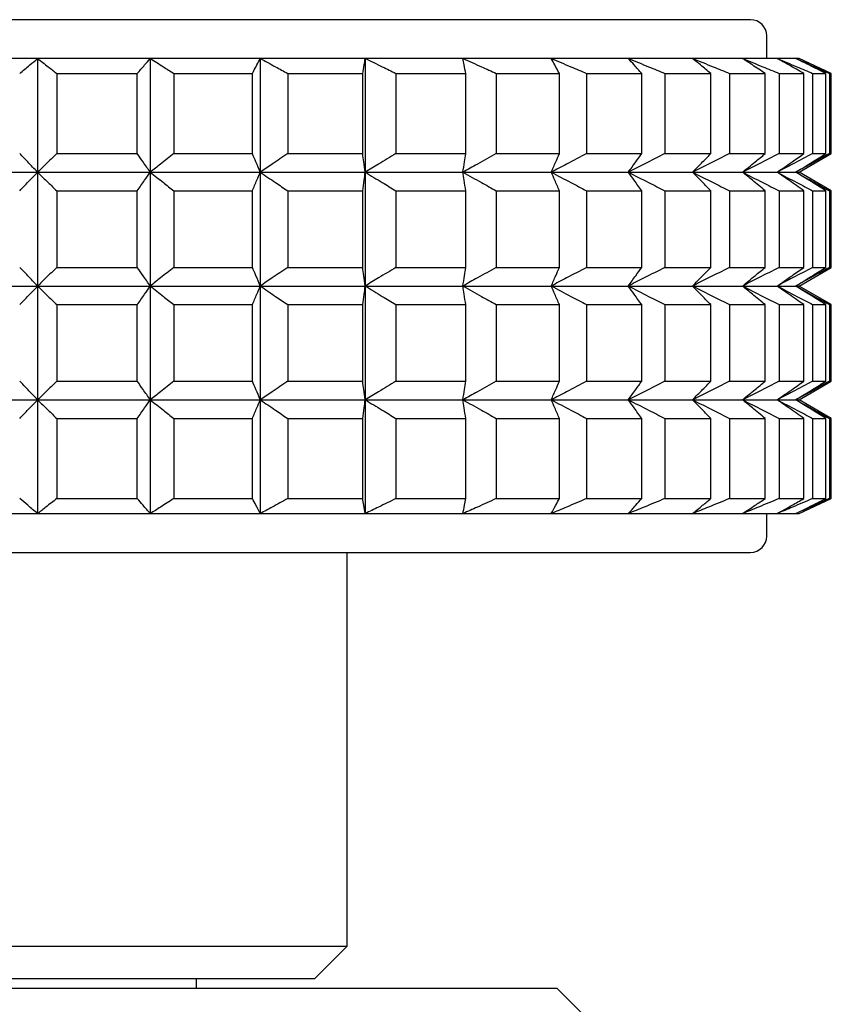
# Model space of a CAD drawing. Units: millimetres. Extents: x 11 to 419, y 1 to 296.
# Drawn here: x 170 to 171, y 267 to 268 of the extents above; entities that cross this region are included whole.
import ezdxf

# ---------------------------------------------------------------- set-up
doc = ezdxf.new("R2010")
doc.units = ezdxf.units.MM

msp = doc.modelspace()

# ---------------------------------------------------------------- linework, layer by layer
at = {"color": 7, "linetype": 'Continuous', "lineweight": 25}
for p, q in [((171.169047, 267.517975), (169.816776, 267.517975)), ((171.185714, 267.477975), (171.185714, 267.501308)), ((170.432985, 267.477975), (170.316373, 267.477975)), ((170.5493, 267.477975), (170.432985, 267.477975)), ((170.432985, 267.477975), (170.432985, 267.360475)), ((170.662839, 267.477975), (170.5493, 267.477975)), ((170.5493, 267.477975), (170.5493, 267.360475)), ((170.771181, 267.477975), (170.662839, 267.477975)), ((170.662839, 267.477975), (170.662839, 267.360475)), ((170.771181, 267.477975), (170.771181, 267.360475)), ((170.872019, 267.477975), (170.771181, 267.477975)), ((170.963202, 267.477975), (170.872019, 267.477975)), ((171.042787, 267.477975), (170.963202, 267.477975)), ((171.109079, 267.477975), (171.042787, 267.477975)), ((171.160664, 267.477975), (171.109079, 267.477975)), ((171.196442, 267.477975), (171.160664, 267.477975)), ((171.215652, 267.477975), (171.196442, 267.477975)), ((171.219047, 267.477975), (171.215652, 267.477975)), ((171.252381, 267.462431), (171.219047, 267.477975)), ((170.452678, 267.462431), (170.535828, 267.462431)), ((170.452678, 267.462431), (170.452678, 267.37972)), ((170.535828, 267.37972), (170.535828, 267.462431)), ((170.573555, 267.462431), (170.654721, 267.462431)), ((170.573555, 267.462431), (170.573555, 267.37972)), ((170.654721, 267.37972), (170.654721, 267.462431)), ((170.691139, 267.462431), (170.76859, 267.462431)), ((170.691139, 267.462431), (170.691139, 267.37972)), ((170.76859, 267.37972), (170.76859, 267.462431)), ((170.802924, 267.462431), (170.87501, 267.462431)), ((170.802924, 267.462431), (170.802924, 267.37972)), ((170.87501, 267.37972), (170.87501, 267.462431)), ((170.906527, 267.462431), (170.971711, 267.462431)), ((170.906527, 267.462431), (170.906527, 267.37972)), ((170.971711, 267.37972), (170.971711, 267.462431)), ((170.99974, 267.462431), (170.99974, 267.37972)), ((170.99974, 267.462431), (171.056634, 267.462431)), ((171.056634, 267.37972), (171.056634, 267.462431)), ((171.080577, 267.462431), (171.080577, 267.37972)), ((171.080577, 267.462431), (171.127967, 267.462431)), ((171.127967, 267.37972), (171.127967, 267.462431)), ((171.147315, 267.462431), (171.147315, 267.37972)), ((171.147315, 267.462431), (171.184191, 267.462431)), ((171.184191, 267.37972), (171.184191, 267.462431)), ((171.198531, 267.462431), (171.198531, 267.37972)), ((171.198531, 267.462431), (171.224108, 267.462431)), ((171.224108, 267.37972), (171.224108, 267.462431)), ((171.233133, 267.462431), (171.233133, 267.37972)), ((171.233133, 267.462431), (171.246866, 267.462431)), ((171.246866, 267.37972), (171.246866, 267.462431)), ((171.250385, 267.462431), (171.250385, 267.37972)), ((171.250385, 267.462431), (171.252381, 267.462431)), ((171.252381, 267.37972), (171.252381, 267.462431)), ((170.452678, 267.37972), (170.535828, 267.37972)), ((170.573555, 267.37972), (170.654721, 267.37972)), ((170.691139, 267.37972), (170.76859, 267.37972)), ((170.802924, 267.37972), (170.87501, 267.37972)), ((170.906527, 267.37972), (170.971711, 267.37972)), ((170.99974, 267.37972), (171.056634, 267.37972)), ((171.080577, 267.37972), (171.127967, 267.37972)), ((171.147315, 267.37972), (171.184191, 267.37972)), ((171.198531, 267.37972), (171.224108, 267.37972)), ((171.219047, 267.360475), (171.252381, 267.37972)), ((171.233133, 267.37972), (171.246866, 267.37972)), ((171.250385, 267.37972), (171.252381, 267.37972)), ((170.316373, 267.360475), (170.432985, 267.360475)), ((170.432985, 267.360475), (170.5493, 267.360475)), ((170.432985, 267.360475), (170.432985, 267.242975)), ((170.5493, 267.360475), (170.662839, 267.360475)), ((170.5493, 267.360475), (170.5493, 267.242975)), ((170.662839, 267.360475), (170.771181, 267.360475)), ((170.662839, 267.360475), (170.662839, 267.242975)), ((170.771181, 267.360475), (170.771181, 267.242975)), ((170.771181, 267.360475), (170.872019, 267.360475)), ((170.872019, 267.360475), (170.963202, 267.360475)), ((170.963202, 267.360475), (171.042787, 267.360475)), ((171.042787, 267.360475), (171.109079, 267.360475)), ((171.109079, 267.360475), (171.160664, 267.360475)), ((171.160664, 267.360475), (171.196442, 267.360475)), ((171.196442, 267.360475), (171.215652, 267.360475)), ((171.215652, 267.360475), (171.219047, 267.360475)), ((171.252381, 267.34123), (171.219047, 267.360475)), ((170.452678, 267.34123), (170.535828, 267.34123)), ((170.452678, 267.34123), (170.452678, 267.26222)), ((170.535828, 267.26222), (170.535828, 267.34123)), ((170.573555, 267.34123), (170.654721, 267.34123)), ((170.573555, 267.34123), (170.573555, 267.26222)), ((170.654721, 267.26222), (170.654721, 267.34123)), ((170.691139, 267.34123), (170.76859, 267.34123)), ((170.691139, 267.34123), (170.691139, 267.26222)), ((170.76859, 267.26222), (170.76859, 267.34123)), ((170.802924, 267.34123), (170.87501, 267.34123)), ((170.802924, 267.34123), (170.802924, 267.26222)), ((170.87501, 267.26222), (170.87501, 267.34123)), ((170.906527, 267.34123), (170.971711, 267.34123)), ((170.906527, 267.34123), (170.906527, 267.26222)), ((170.971711, 267.26222), (170.971711, 267.34123)), ((170.99974, 267.34123), (171.056634, 267.34123)), ((170.99974, 267.34123), (170.99974, 267.26222)), ((171.056634, 267.26222), (171.056634, 267.34123)), ((171.080577, 267.34123), (171.080577, 267.26222)), ((171.080577, 267.34123), (171.127967, 267.34123)), ((171.127967, 267.26222), (171.127967, 267.34123)), ((171.147315, 267.34123), (171.147315, 267.26222)), ((171.147315, 267.34123), (171.184191, 267.34123)), ((171.184191, 267.26222), (171.184191, 267.34123)), ((171.198531, 267.34123), (171.198531, 267.26222)), ((171.198531, 267.34123), (171.224108, 267.34123)), ((171.224108, 267.26222), (171.224108, 267.34123)), ((171.233133, 267.34123), (171.246866, 267.34123)), ((171.233133, 267.34123), (171.233133, 267.26222)), ((171.246866, 267.26222), (171.246866, 267.34123)), ((171.250385, 267.34123), (171.252381, 267.34123)), ((171.250385, 267.34123), (171.250385, 267.26222)), ((171.252381, 267.26222), (171.252381, 267.34123)), ((170.452678, 267.26222), (170.535828, 267.26222)), ((170.573555, 267.26222), (170.654721, 267.26222)), ((170.691139, 267.26222), (170.76859, 267.26222)), ((170.802924, 267.26222), (170.87501, 267.26222)), ((170.906527, 267.26222), (170.971711, 267.26222)), ((170.99974, 267.26222), (171.056634, 267.26222)), ((171.080577, 267.26222), (171.127967, 267.26222)), ((171.147315, 267.26222), (171.184191, 267.26222)), ((171.198531, 267.26222), (171.224108, 267.26222)), ((171.219047, 267.242975), (171.252381, 267.26222)), ((171.233133, 267.26222), (171.246866, 267.26222)), ((171.250385, 267.26222), (171.252381, 267.26222)), ((170.316373, 267.242975), (170.432985, 267.242975)), ((170.432985, 267.242975), (170.5493, 267.242975)), ((170.432985, 267.242975), (170.432985, 267.125475)), ((170.5493, 267.242975), (170.662839, 267.242975)), ((170.5493, 267.242975), (170.5493, 267.125475)), ((170.662839, 267.242975), (170.771181, 267.242975)), ((170.662839, 267.242975), (170.662839, 267.125475)), ((170.771181, 267.242975), (170.771181, 267.125475)), ((170.771181, 267.242975), (170.872019, 267.242975)), ((170.872019, 267.242975), (170.963202, 267.242975)), ((170.963202, 267.242975), (171.042787, 267.242975)), ((171.042787, 267.242975), (171.109079, 267.242975)), ((171.109079, 267.242975), (171.160664, 267.242975)), ((171.160664, 267.242975), (171.196442, 267.242975)), ((171.196442, 267.242975), (171.215652, 267.242975)), ((171.215652, 267.242975), (171.219047, 267.242975)), ((171.252381, 267.22373), (171.219047, 267.242975)), ((170.452678, 267.22373), (170.535828, 267.22373)), ((170.452678, 267.22373), (170.452678, 267.14472)), ((170.535828, 267.14472), (170.535828, 267.22373)), ((170.573555, 267.22373), (170.654721, 267.22373)), ((170.573555, 267.22373), (170.573555, 267.14472)), ((170.654721, 267.14472), (170.654721, 267.22373)), ((170.691139, 267.22373), (170.76859, 267.22373)), ((170.691139, 267.22373), (170.691139, 267.14472)), ((170.76859, 267.14472), (170.76859, 267.22373)), ((170.802924, 267.22373), (170.87501, 267.22373)), ((170.802924, 267.22373), (170.802924, 267.14472)), ((170.87501, 267.14472), (170.87501, 267.22373)), ((170.906527, 267.22373), (170.971711, 267.22373)), ((170.906527, 267.22373), (170.906527, 267.14472)), ((170.971711, 267.14472), (170.971711, 267.22373)), ((170.99974, 267.22373), (170.99974, 267.14472)), ((170.99974, 267.22373), (171.056634, 267.22373)), ((171.056634, 267.14472), (171.056634, 267.22373)), ((171.080577, 267.22373), (171.127967, 267.22373)), ((171.080577, 267.22373), (171.080577, 267.14472)), ((171.127967, 267.14472), (171.127967, 267.22373)), ((171.147315, 267.22373), (171.147315, 267.14472)), ((171.147315, 267.22373), (171.184191, 267.22373)), ((171.184191, 267.14472), (171.184191, 267.22373)), ((171.198531, 267.22373), (171.198531, 267.14472)), ((171.198531, 267.22373), (171.224108, 267.22373)), ((171.224108, 267.14472), (171.224108, 267.22373)), ((171.233133, 267.22373), (171.246866, 267.22373)), ((171.233133, 267.22373), (171.233133, 267.14472)), ((171.246866, 267.14472), (171.246866, 267.22373)), ((171.250385, 267.22373), (171.252381, 267.22373)), ((171.250385, 267.22373), (171.250385, 267.14472)), ((171.252381, 267.14472), (171.252381, 267.22373)), ((170.452678, 267.14472), (170.535828, 267.14472)), ((170.573555, 267.14472), (170.654721, 267.14472)), ((170.691139, 267.14472), (170.76859, 267.14472)), ((170.802924, 267.14472), (170.87501, 267.14472)), ((170.906527, 267.14472), (170.971711, 267.14472)), ((170.99974, 267.14472), (171.056634, 267.14472)), ((171.080577, 267.14472), (171.127967, 267.14472)), ((171.147315, 267.14472), (171.184191, 267.14472)), ((171.198531, 267.14472), (171.224108, 267.14472)), ((171.219047, 267.125475), (171.252381, 267.14472)), ((171.233133, 267.14472), (171.246866, 267.14472)), ((171.250385, 267.14472), (171.252381, 267.14472)), ((170.316373, 267.125475), (170.432985, 267.125475)), ((170.432985, 267.125475), (170.5493, 267.125475)), ((170.432985, 267.125475), (170.432985, 267.007975)), ((170.5493, 267.125475), (170.662839, 267.125475)), ((170.5493, 267.125475), (170.5493, 267.007975)), ((170.662839, 267.125475), (170.771181, 267.125475)), ((170.662839, 267.125475), (170.662839, 267.007975)), ((170.771181, 267.125475), (170.771181, 267.007975)), ((170.771181, 267.125475), (170.872019, 267.125475)), ((170.872019, 267.125475), (170.963202, 267.125475)), ((170.963202, 267.125475), (171.042787, 267.125475)), ((171.042787, 267.125475), (171.109079, 267.125475)), ((171.109079, 267.125475), (171.160664, 267.125475)), ((171.160664, 267.125475), (171.196442, 267.125475)), ((171.196442, 267.125475), (171.215652, 267.125475)), ((171.215652, 267.125475), (171.219047, 267.125475)), ((171.252381, 267.10623), (171.219047, 267.125475)), ((170.452678, 267.10623), (170.535828, 267.10623)), ((170.452678, 267.10623), (170.452678, 267.023519)), ((170.535828, 267.023519), (170.535828, 267.10623)), ((170.573555, 267.10623), (170.654721, 267.10623)), ((170.573555, 267.10623), (170.573555, 267.023519)), ((170.654721, 267.023519), (170.654721, 267.10623)), ((170.691139, 267.10623), (170.76859, 267.10623)), ((170.691139, 267.10623), (170.691139, 267.023519)), ((170.76859, 267.023519), (170.76859, 267.10623)), ((170.802924, 267.10623), (170.87501, 267.10623)), ((170.802924, 267.10623), (170.802924, 267.023519)), ((170.87501, 267.023519), (170.87501, 267.10623)), ((170.906527, 267.10623), (170.971711, 267.10623)), ((170.906527, 267.10623), (170.906527, 267.023519)), ((170.971711, 267.023519), (170.971711, 267.10623)), ((170.99974, 267.10623), (170.99974, 267.023519)), ((170.99974, 267.10623), (171.056634, 267.10623)), ((171.056634, 267.023519), (171.056634, 267.10623)), ((171.080577, 267.10623), (171.080577, 267.023519)), ((171.080577, 267.10623), (171.127967, 267.10623)), ((171.127967, 267.023519), (171.127967, 267.10623)), ((171.147315, 267.10623), (171.147315, 267.023519)), ((171.147315, 267.10623), (171.184191, 267.10623)), ((171.184191, 267.023519), (171.184191, 267.10623)), ((171.198531, 267.10623), (171.198531, 267.023519)), ((171.198531, 267.10623), (171.224108, 267.10623)), ((171.224108, 267.023519), (171.224108, 267.10623)), ((171.233133, 267.10623), (171.233133, 267.023519)), ((171.233133, 267.10623), (171.246866, 267.10623)), ((171.246866, 267.023519), (171.246866, 267.10623)), ((171.250385, 267.10623), (171.250385, 267.023519)), ((171.250385, 267.10623), (171.252381, 267.10623)), ((171.252381, 267.023519), (171.252381, 267.10623)), ((170.452678, 267.023519), (170.535828, 267.023519)), ((170.573555, 267.023519), (170.654721, 267.023519)), ((170.691139, 267.023519), (170.76859, 267.023519)), ((170.802924, 267.023519), (170.87501, 267.023519)), ((170.906527, 267.023519), (170.971711, 267.023519)), ((170.99974, 267.023519), (171.056634, 267.023519)), ((171.080577, 267.023519), (171.127967, 267.023519)), ((171.147315, 267.023519), (171.184191, 267.023519)), ((171.198531, 267.023519), (171.224108, 267.023519)), ((171.219047, 267.007975), (171.252381, 267.023519)), ((171.233133, 267.023519), (171.246866, 267.023519)), ((171.250385, 267.023519), (171.252381, 267.023519)), ((170.316373, 267.007975), (170.432985, 267.007975)), ((170.432985, 267.007975), (170.5493, 267.007975)), ((170.5493, 267.007975), (170.662839, 267.007975)), ((170.662839, 267.007975), (170.771181, 267.007975)), ((170.771181, 267.007975), (170.872019, 267.007975)), ((170.872019, 267.007975), (170.963202, 267.007975)), ((170.963202, 267.007975), (171.042787, 267.007975)), ((171.042787, 267.007975), (171.109079, 267.007975)), ((171.109079, 267.007975), (171.160664, 267.007975)), ((171.160664, 267.007975), (171.196442, 267.007975)), ((171.185714, 266.984642), (171.185714, 267.007975)), ((171.196442, 267.007975), (171.215652, 267.007975)), ((171.215652, 267.007975), (171.219047, 267.007975)), ((169.669047, 266.967975), (171.169047, 266.967975)), ((170.752381, 266.561308), (170.752381, 266.967975)), ((170.085714, 266.561308), (170.617694, 266.561308)), ((170.617694, 266.561308), (170.752381, 266.561308)), ((170.719047, 266.527975), (170.752381, 266.561308)), ((170.119047, 266.527975), (170.719047, 266.527975)), ((170.596825, 266.517975), (170.596825, 266.527975)), ((168.926782, 266.517975), (170.419047, 266.517975)), ((170.419047, 266.517975), (170.969047, 266.517975)), ((171.002381, 266.484642), (170.969047, 266.517975))]:
    msp.add_line(p, q, dxfattribs=at)
for centre, start, end in [((171.169047, 267.501308), 0, 90), ((171.169047, 266.984642), 270, 0)]:
    msp.add_arc(centre, 0.016667, start, end, dxfattribs=at)
for points, knots in [([(170.414447, 267.462431), (170.417935, 267.46537), (170.424111, 267.470572), (170.430295, 267.475731), (170.432985, 267.477975)], [0, 0, 0, 0, 0.5649319, 1, 1, 1, 1]), ([(170.432985, 267.477975), (170.436631, 267.475111), (170.4432, 267.46995), (170.449759, 267.464747), (170.452678, 267.462431)], [0, 0, 0, 0, 0.5550533, 1, 1, 1, 1]), ([(170.535828, 267.462431), (170.538363, 267.46537), (170.542851, 267.470572), (170.547345, 267.475731), (170.5493, 267.477975)], [0, 0, 0, 0, 0.5649319, 1, 1, 1, 1]), ([(170.5493, 267.477975), (170.553791, 267.475111), (170.561881, 267.46995), (170.56996, 267.464747), (170.573555, 267.462431)], [0, 0, 0, 0, 0.5550533, 1, 1, 1, 1]), ([(170.654721, 267.462431), (170.656248, 267.46537), (170.658953, 267.470572), (170.66166, 267.475731), (170.662839, 267.477975)], [0, 0, 0, 0, 0.5649319, 1, 1, 1, 1]), ([(170.662839, 267.477975), (170.668078, 267.475111), (170.677518, 267.46995), (170.686944, 267.464747), (170.691139, 267.462431)], [0, 0, 0, 0, 0.5550533, 1, 1, 1, 1]), ([(170.76859, 267.462431), (170.769078, 267.46537), (170.769941, 267.470572), (170.770805, 267.475731), (170.771181, 267.477975)], [0, 0, 0, 0, 0.5649319, 1, 1, 1, 1]), ([(170.771181, 267.477975), (170.777058, 267.475111), (170.787646, 267.46995), (170.798219, 267.464747), (170.802924, 267.462431)], [0, 0, 0, 0, 0.5550533, 1, 1, 1, 1]), ([(170.87501, 267.462431), (170.874447, 267.46537), (170.873451, 267.470572), (170.872453, 267.475731), (170.872019, 267.477975)], [0, 0, 0, 0, 0.5649319, 1, 1, 1, 1]), ([(170.872019, 267.477975), (170.878408, 267.475111), (170.889918, 267.46995), (170.901412, 267.464747), (170.906527, 267.462431)], [0, 0, 0, 0, 0.5550533, 1, 1, 1, 1]), ([(170.971711, 267.462431), (170.97011, 267.46537), (170.967275, 267.470572), (170.964437, 267.475731), (170.963202, 267.477975)], [0, 0, 0, 0, 0.5649319, 1, 1, 1, 1]), ([(170.963202, 267.477975), (170.969967, 267.475111), (170.982154, 267.46995), (170.994325, 267.464747), (170.99974, 267.462431)], [0, 0, 0, 0, 0.5550533, 1, 1, 1, 1]), ([(171.056634, 267.462431), (171.054028, 267.46537), (171.049416, 267.470572), (171.044797, 267.475731), (171.042787, 267.477975)], [0, 0, 0, 0, 0.5649319, 1, 1, 1, 1]), ([(171.042787, 267.477975), (171.049784, 267.475111), (171.062389, 267.46995), (171.074976, 267.464747), (171.080577, 267.462431)], [0, 0, 0, 0, 0.5550533, 1, 1, 1, 1]), ([(171.127967, 267.462431), (171.124413, 267.46537), (171.118121, 267.470572), (171.11182, 267.475731), (171.109079, 267.477975)], [0, 0, 0, 0, 0.5649319, 1, 1, 1, 1]), ([(171.109079, 267.477975), (171.116158, 267.475111), (171.128912, 267.46995), (171.141648, 267.464747), (171.147315, 267.462431)], [0, 0, 0, 0, 0.5550533, 1, 1, 1, 1]), ([(171.184191, 267.462431), (171.179764, 267.46537), (171.171926, 267.470572), (171.164078, 267.475731), (171.160664, 267.477975)], [0, 0, 0, 0, 0.5649319, 1, 1, 1, 1]), ([(171.160664, 267.477975), (171.167674, 267.475111), (171.180305, 267.46995), (171.192918, 267.464747), (171.198531, 267.462431)], [0, 0, 0, 0, 0.555053303, 1, 1, 1, 1]), ([(171.224108, 267.462431), (171.218901, 267.46537), (171.209686, 267.470572), (171.200457, 267.475731), (171.196442, 267.477975)], [0, 0, 0, 0, 0.5649319, 1, 1, 1, 1]), ([(171.196442, 267.477975), (171.203235, 267.475111), (171.215473, 267.46995), (171.227695, 267.464747), (171.233133, 267.462431)], [0, 0, 0, 0, 0.5550533, 1, 1, 1, 1]), ([(171.246866, 267.462431), (171.240992, 267.46537), (171.230594, 267.470572), (171.220182, 267.475731), (171.215652, 267.477975)], [0, 0, 0, 0, 0.5649319, 1, 1, 1, 1]), ([(171.215652, 267.477975), (171.222082, 267.475111), (171.233667, 267.46995), (171.245237, 267.464747), (171.250385, 267.462431)], [0, 0, 0, 0, 0.5550533, 1, 1, 1, 1]), ([(170.432985, 267.360475), (170.429553, 267.364021), (170.423368, 267.370413), (170.417194, 267.376853), (170.414447, 267.37972)], [0, 0, 0, 0, 0.55490134, 1, 1, 1, 1]), ([(170.452678, 267.37972), (170.448972, 267.376082), (170.442414, 267.369643), (170.435843, 267.363254), (170.432985, 267.360475)], [0, 0, 0, 0, 0.56508357, 1, 1, 1, 1]), ([(170.5493, 267.360475), (170.546806, 267.364021), (170.542311, 267.370413), (170.537825, 267.376853), (170.535828, 267.37972)], [0, 0, 0, 0, 0.55490134, 1, 1, 1, 1]), ([(170.573555, 267.37972), (170.56899, 267.376082), (170.560913, 267.369643), (170.55282, 267.363254), (170.5493, 267.360475)], [0, 0, 0, 0, 0.56508357, 1, 1, 1, 1]), ([(170.662839, 267.360475), (170.661336, 267.364021), (170.658627, 267.370413), (170.655924, 267.376853), (170.654721, 267.37972)], [0, 0, 0, 0, 0.55490134, 1, 1, 1, 1]), ([(170.691139, 267.37972), (170.685813, 267.376082), (170.676389, 267.369643), (170.666946, 267.363254), (170.662839, 267.360475)], [0, 0, 0, 0, 0.56508357, 1, 1, 1, 1]), ([(170.771181, 267.360475), (170.770702, 267.364021), (170.769837, 267.370413), (170.768974, 267.376853), (170.76859, 267.37972)], [0, 0, 0, 0, 0.55490134, 1, 1, 1, 1]), ([(170.802924, 267.37972), (170.79695, 267.376082), (170.786379, 267.369643), (170.775788, 267.363254), (170.771181, 267.360475)], [0, 0, 0, 0, 0.56508357, 1, 1, 1, 1]), ([(170.872019, 267.360475), (170.872573, 267.364021), (170.87357, 267.370413), (170.874567, 267.376853), (170.87501, 267.37972)], [0, 0, 0, 0, 0.55490134, 1, 1, 1, 1]), ([(170.906527, 267.37972), (170.900033, 267.376082), (170.888541, 267.369643), (170.877027, 267.363254), (170.872019, 267.360475)], [0, 0, 0, 0, 0.56508357, 1, 1, 1, 1]), ([(170.963202, 267.360475), (170.964777, 267.364021), (170.967617, 267.370413), (170.97045, 267.376853), (170.971711, 267.37972)], [0, 0, 0, 0, 0.55490134, 1, 1, 1, 1]), ([(170.99974, 267.37972), (170.992864, 267.376082), (170.980696, 267.369643), (170.968504, 267.363254), (170.963202, 267.360475)], [0, 0, 0, 0, 0.56508357, 1, 1, 1, 1]), ([(171.042787, 267.360475), (171.045351, 267.364021), (171.049971, 267.370413), (171.054582, 267.376853), (171.056634, 267.37972)], [0, 0, 0, 0, 0.55490134, 1, 1, 1, 1]), ([(171.080577, 267.37972), (171.073466, 267.376082), (171.060881, 267.369643), (171.048271, 267.363254), (171.042787, 267.360475)], [0, 0, 0, 0, 0.56508357, 1, 1, 1, 1]), ([(171.109079, 267.360475), (171.112576, 267.364021), (171.118878, 267.370413), (171.125168, 267.376853), (171.127967, 267.37972)], [0, 0, 0, 0, 0.55490134, 1, 1, 1, 1]), ([(171.147315, 267.37972), (171.140119, 267.376082), (171.127386, 267.369643), (171.114628, 267.363254), (171.109079, 267.360475)], [0, 0, 0, 0, 0.56508357, 1, 1, 1, 1]), ([(171.160664, 267.360475), (171.16502, 267.364021), (171.17287, 267.370413), (171.180704, 267.376853), (171.184191, 267.37972)], [0, 0, 0, 0, 0.55490134, 1, 1, 1, 1]), ([(171.198531, 267.37972), (171.191405, 267.376082), (171.178794, 267.369643), (171.166159, 267.363254), (171.160664, 267.360475)], [0, 0, 0, 0, 0.565083572, 1, 1, 1, 1]), ([(171.196442, 267.360475), (171.201564, 267.364021), (171.210795, 267.370413), (171.220007, 267.376853), (171.224108, 267.37972)], [0, 0, 0, 0, 0.55490134, 1, 1, 1, 1]), ([(171.233133, 267.37972), (171.226228, 267.376082), (171.21401, 267.369643), (171.201767, 267.363254), (171.196442, 267.360475)], [0, 0, 0, 0, 0.56508357, 1, 1, 1, 1]), ([(171.215652, 267.360475), (171.221431, 267.364021), (171.231845, 267.370413), (171.242239, 267.376853), (171.246866, 267.37972)], [0, 0, 0, 0, 0.55490134, 1, 1, 1, 1]), ([(171.250385, 267.37972), (171.243849, 267.376082), (171.232282, 267.369643), (171.220692, 267.363254), (171.215652, 267.360475)], [0, 0, 0, 0, 0.56508357, 1, 1, 1, 1]), ([(170.414447, 267.34123), (170.417935, 267.344868), (170.424109, 267.351307), (170.430295, 267.357696), (170.432985, 267.360475)], [0, 0, 0, 0, 0.56508357, 1, 1, 1, 1]), ([(170.432985, 267.360475), (170.436631, 267.356928), (170.443201, 267.350537), (170.449759, 267.344097), (170.452678, 267.34123)], [0, 0, 0, 0, 0.55490134, 1, 1, 1, 1]), ([(170.535828, 267.34123), (170.538363, 267.344868), (170.54285, 267.351307), (170.547345, 267.357696), (170.5493, 267.360475)], [0, 0, 0, 0, 0.56508357, 1, 1, 1, 1]), ([(170.5493, 267.360475), (170.553791, 267.356928), (170.561883, 267.350537), (170.56996, 267.344097), (170.573555, 267.34123)], [0, 0, 0, 0, 0.55490134, 1, 1, 1, 1]), ([(170.654721, 267.34123), (170.656248, 267.344868), (170.658952, 267.351307), (170.661661, 267.357696), (170.662839, 267.360475)], [0, 0, 0, 0, 0.56508357, 1, 1, 1, 1]), ([(170.662839, 267.360475), (170.668078, 267.356928), (170.67752, 267.350537), (170.686944, 267.344097), (170.691139, 267.34123)], [0, 0, 0, 0, 0.554901339, 1, 1, 1, 1]), ([(170.76859, 267.34123), (170.769078, 267.344868), (170.769941, 267.351307), (170.770805, 267.357696), (170.771181, 267.360475)], [0, 0, 0, 0, 0.56508357, 1, 1, 1, 1]), ([(170.771181, 267.360475), (170.777058, 267.356928), (170.787649, 267.350537), (170.798219, 267.344097), (170.802924, 267.34123)], [0, 0, 0, 0, 0.55490134, 1, 1, 1, 1]), ([(170.87501, 267.34123), (170.874447, 267.344868), (170.873451, 267.351307), (170.872453, 267.357696), (170.872019, 267.360475)], [0, 0, 0, 0, 0.56508357, 1, 1, 1, 1]), ([(170.872019, 267.360475), (170.878408, 267.356928), (170.889921, 267.350537), (170.901412, 267.344097), (170.906527, 267.34123)], [0, 0, 0, 0, 0.55490134, 1, 1, 1, 1]), ([(170.971711, 267.34123), (170.97011, 267.344868), (170.967276, 267.351307), (170.964437, 267.357696), (170.963202, 267.360475)], [0, 0, 0, 0, 0.565083572, 1, 1, 1, 1]), ([(170.963202, 267.360475), (170.969967, 267.356928), (170.982158, 267.350537), (170.994325, 267.344097), (170.99974, 267.34123)], [0, 0, 0, 0, 0.55490134, 1, 1, 1, 1]), ([(171.056634, 267.34123), (171.054028, 267.344868), (171.049417, 267.351307), (171.044797, 267.357696), (171.042787, 267.360475)], [0, 0, 0, 0, 0.56508357, 1, 1, 1, 1]), ([(171.042787, 267.360475), (171.049784, 267.356928), (171.062392, 267.350537), (171.074976, 267.344097), (171.080577, 267.34123)], [0, 0, 0, 0, 0.554901339, 1, 1, 1, 1]), ([(171.127967, 267.34123), (171.124413, 267.344868), (171.118123, 267.351307), (171.11182, 267.357696), (171.109079, 267.360475)], [0, 0, 0, 0, 0.56508357, 1, 1, 1, 1]), ([(171.109079, 267.360475), (171.116158, 267.356928), (171.128915, 267.350537), (171.141648, 267.344097), (171.147315, 267.34123)], [0, 0, 0, 0, 0.55490134, 1, 1, 1, 1]), ([(171.184191, 267.34123), (171.179764, 267.344868), (171.171929, 267.351307), (171.164078, 267.357696), (171.160664, 267.360475)], [0, 0, 0, 0, 0.56508357, 1, 1, 1, 1]), ([(171.160664, 267.360475), (171.167674, 267.356928), (171.180309, 267.350537), (171.192918, 267.344097), (171.198531, 267.34123)], [0, 0, 0, 0, 0.55490134, 1, 1, 1, 1]), ([(171.224108, 267.34123), (171.218901, 267.344868), (171.209688, 267.351307), (171.200457, 267.357696), (171.196442, 267.360475)], [0, 0, 0, 0, 0.56508357, 1, 1, 1, 1]), ([(171.196442, 267.360475), (171.203235, 267.356928), (171.215477, 267.350537), (171.227695, 267.344097), (171.233133, 267.34123)], [0, 0, 0, 0, 0.55490134, 1, 1, 1, 1]), ([(171.246866, 267.34123), (171.240992, 267.344868), (171.230597, 267.351307), (171.220181, 267.357696), (171.215652, 267.360475)], [0, 0, 0, 0, 0.56508357, 1, 1, 1, 1]), ([(171.215652, 267.360475), (171.222082, 267.356928), (171.233671, 267.350537), (171.245237, 267.344097), (171.250385, 267.34123)], [0, 0, 0, 0, 0.55490134, 1, 1, 1, 1]), ([(170.432985, 267.242975), (170.429553, 267.246521), (170.423368, 267.252913), (170.417194, 267.259353), (170.414447, 267.26222)], [0, 0, 0, 0, 0.55490134, 1, 1, 1, 1]), ([(170.452678, 267.26222), (170.448972, 267.258582), (170.442414, 267.252143), (170.435843, 267.245754), (170.432985, 267.242975)], [0, 0, 0, 0, 0.56508357, 1, 1, 1, 1]), ([(170.5493, 267.242975), (170.546806, 267.246521), (170.542311, 267.252913), (170.537825, 267.259353), (170.535828, 267.26222)], [0, 0, 0, 0, 0.55490134, 1, 1, 1, 1]), ([(170.573555, 267.26222), (170.56899, 267.258582), (170.560913, 267.252143), (170.55282, 267.245754), (170.5493, 267.242975)], [0, 0, 0, 0, 0.56508357, 1, 1, 1, 1]), ([(170.662839, 267.242975), (170.661336, 267.246521), (170.658627, 267.252913), (170.655924, 267.259353), (170.654721, 267.26222)], [0, 0, 0, 0, 0.55490134, 1, 1, 1, 1]), ([(170.691139, 267.26222), (170.685813, 267.258582), (170.676389, 267.252143), (170.666946, 267.245754), (170.662839, 267.242975)], [0, 0, 0, 0, 0.56508357, 1, 1, 1, 1]), ([(170.771181, 267.242975), (170.770702, 267.246521), (170.769837, 267.252913), (170.768974, 267.259353), (170.76859, 267.26222)], [0, 0, 0, 0, 0.55490134, 1, 1, 1, 1]), ([(170.802924, 267.26222), (170.79695, 267.258582), (170.786379, 267.252143), (170.775788, 267.245754), (170.771181, 267.242975)], [0, 0, 0, 0, 0.56508357, 1, 1, 1, 1]), ([(170.872019, 267.242975), (170.872573, 267.246521), (170.87357, 267.252913), (170.874567, 267.259353), (170.87501, 267.26222)], [0, 0, 0, 0, 0.55490134, 1, 1, 1, 1]), ([(170.906527, 267.26222), (170.900033, 267.258582), (170.888541, 267.252143), (170.877027, 267.245754), (170.872019, 267.242975)], [0, 0, 0, 0, 0.56508357, 1, 1, 1, 1]), ([(170.963202, 267.242975), (170.964777, 267.246521), (170.967617, 267.252913), (170.97045, 267.259353), (170.971711, 267.26222)], [0, 0, 0, 0, 0.55490134, 1, 1, 1, 1]), ([(170.99974, 267.26222), (170.992864, 267.258582), (170.980696, 267.252143), (170.968504, 267.245754), (170.963202, 267.242975)], [0, 0, 0, 0, 0.56508357, 1, 1, 1, 1]), ([(171.042787, 267.242975), (171.045351, 267.246521), (171.049971, 267.252913), (171.054582, 267.259353), (171.056634, 267.26222)], [0, 0, 0, 0, 0.55490134, 1, 1, 1, 1]), ([(171.080577, 267.26222), (171.073466, 267.258582), (171.060881, 267.252143), (171.048271, 267.245754), (171.042787, 267.242975)], [0, 0, 0, 0, 0.56508357, 1, 1, 1, 1]), ([(171.109079, 267.242975), (171.112576, 267.246521), (171.118878, 267.252913), (171.125168, 267.259353), (171.127967, 267.26222)], [0, 0, 0, 0, 0.55490134, 1, 1, 1, 1]), ([(171.147315, 267.26222), (171.140119, 267.258582), (171.127386, 267.252143), (171.114628, 267.245754), (171.109079, 267.242975)], [0, 0, 0, 0, 0.56508357, 1, 1, 1, 1]), ([(171.160664, 267.242975), (171.16502, 267.246521), (171.17287, 267.252913), (171.180704, 267.259353), (171.184191, 267.26222)], [0, 0, 0, 0, 0.55490134, 1, 1, 1, 1]), ([(171.198531, 267.26222), (171.191405, 267.258582), (171.178794, 267.252143), (171.166159, 267.245754), (171.160664, 267.242975)], [0, 0, 0, 0, 0.56508357, 1, 1, 1, 1]), ([(171.196442, 267.242975), (171.201564, 267.246521), (171.210795, 267.252913), (171.220007, 267.259353), (171.224108, 267.26222)], [0, 0, 0, 0, 0.554901339, 1, 1, 1, 1]), ([(171.233133, 267.26222), (171.226228, 267.258582), (171.21401, 267.252143), (171.201767, 267.245754), (171.196442, 267.242975)], [0, 0, 0, 0, 0.56508357, 1, 1, 1, 1]), ([(171.215652, 267.242975), (171.221431, 267.246521), (171.231845, 267.252913), (171.242239, 267.259353), (171.246866, 267.26222)], [0, 0, 0, 0, 0.55490134, 1, 1, 1, 1]), ([(171.250385, 267.26222), (171.243849, 267.258582), (171.232282, 267.252143), (171.220692, 267.245754), (171.215652, 267.242975)], [0, 0, 0, 0, 0.56508357, 1, 1, 1, 1]), ([(170.414447, 267.22373), (170.417935, 267.227368), (170.424109, 267.233807), (170.430295, 267.240196), (170.432985, 267.242975)], [0, 0, 0, 0, 0.56508357, 1, 1, 1, 1]), ([(170.432985, 267.242975), (170.436631, 267.239428), (170.443201, 267.233037), (170.449759, 267.226597), (170.452678, 267.22373)], [0, 0, 0, 0, 0.55490134, 1, 1, 1, 1]), ([(170.535828, 267.22373), (170.538363, 267.227368), (170.54285, 267.233807), (170.547345, 267.240196), (170.5493, 267.242975)], [0, 0, 0, 0, 0.56508357, 1, 1, 1, 1]), ([(170.5493, 267.242975), (170.553791, 267.239428), (170.561883, 267.233037), (170.56996, 267.226597), (170.573555, 267.22373)], [0, 0, 0, 0, 0.55490134, 1, 1, 1, 1]), ([(170.654721, 267.22373), (170.656248, 267.227368), (170.658952, 267.233807), (170.661661, 267.240196), (170.662839, 267.242975)], [0, 0, 0, 0, 0.56508357, 1, 1, 1, 1]), ([(170.662839, 267.242975), (170.668078, 267.239428), (170.67752, 267.233037), (170.686944, 267.226597), (170.691139, 267.22373)], [0, 0, 0, 0, 0.554901339, 1, 1, 1, 1]), ([(170.76859, 267.22373), (170.769078, 267.227368), (170.769941, 267.233807), (170.770805, 267.240196), (170.771181, 267.242975)], [0, 0, 0, 0, 0.56508357, 1, 1, 1, 1]), ([(170.771181, 267.242975), (170.777058, 267.239428), (170.787649, 267.233037), (170.798219, 267.226597), (170.802924, 267.22373)], [0, 0, 0, 0, 0.55490134, 1, 1, 1, 1]), ([(170.87501, 267.22373), (170.874447, 267.227368), (170.873451, 267.233807), (170.872453, 267.240196), (170.872019, 267.242975)], [0, 0, 0, 0, 0.56508357, 1, 1, 1, 1]), ([(170.872019, 267.242975), (170.878408, 267.239428), (170.889921, 267.233037), (170.901412, 267.226597), (170.906527, 267.22373)], [0, 0, 0, 0, 0.55490134, 1, 1, 1, 1]), ([(170.971711, 267.22373), (170.97011, 267.227368), (170.967276, 267.233807), (170.964437, 267.240196), (170.963202, 267.242975)], [0, 0, 0, 0, 0.565083572, 1, 1, 1, 1]), ([(170.963202, 267.242975), (170.969967, 267.239428), (170.982158, 267.233037), (170.994325, 267.226597), (170.99974, 267.22373)], [0, 0, 0, 0, 0.55490134, 1, 1, 1, 1]), ([(171.056634, 267.22373), (171.054028, 267.227368), (171.049417, 267.233807), (171.044797, 267.240196), (171.042787, 267.242975)], [0, 0, 0, 0, 0.56508357, 1, 1, 1, 1]), ([(171.042787, 267.242975), (171.049784, 267.239428), (171.062392, 267.233037), (171.074976, 267.226597), (171.080577, 267.22373)], [0, 0, 0, 0, 0.554901339, 1, 1, 1, 1]), ([(171.127967, 267.22373), (171.124413, 267.227368), (171.118123, 267.233807), (171.11182, 267.240196), (171.109079, 267.242975)], [0, 0, 0, 0, 0.56508357, 1, 1, 1, 1]), ([(171.109079, 267.242975), (171.116158, 267.239428), (171.128915, 267.233037), (171.141648, 267.226597), (171.147315, 267.22373)], [0, 0, 0, 0, 0.55490134, 1, 1, 1, 1]), ([(171.184191, 267.22373), (171.179764, 267.227368), (171.171929, 267.233807), (171.164078, 267.240196), (171.160664, 267.242975)], [0, 0, 0, 0, 0.56508357, 1, 1, 1, 1]), ([(171.160664, 267.242975), (171.167674, 267.239428), (171.180309, 267.233037), (171.192918, 267.226597), (171.198531, 267.22373)], [0, 0, 0, 0, 0.55490134, 1, 1, 1, 1]), ([(171.224108, 267.22373), (171.218901, 267.227368), (171.209688, 267.233807), (171.200457, 267.240196), (171.196442, 267.242975)], [0, 0, 0, 0, 0.56508357, 1, 1, 1, 1]), ([(171.196442, 267.242975), (171.203235, 267.239428), (171.215477, 267.233037), (171.227695, 267.226597), (171.233133, 267.22373)], [0, 0, 0, 0, 0.55490134, 1, 1, 1, 1]), ([(171.246866, 267.22373), (171.240992, 267.227368), (171.230597, 267.233807), (171.220181, 267.240196), (171.215652, 267.242975)], [0, 0, 0, 0, 0.56508357, 1, 1, 1, 1]), ([(171.215652, 267.242975), (171.222082, 267.239428), (171.233671, 267.233037), (171.245237, 267.226597), (171.250385, 267.22373)], [0, 0, 0, 0, 0.55490134, 1, 1, 1, 1]), ([(170.432985, 267.125475), (170.429553, 267.129021), (170.423368, 267.135413), (170.417194, 267.141853), (170.414447, 267.14472)], [0, 0, 0, 0, 0.55490134, 1, 1, 1, 1]), ([(170.452678, 267.14472), (170.448972, 267.141082), (170.442414, 267.134643), (170.435843, 267.128254), (170.432985, 267.125475)], [0, 0, 0, 0, 0.565083572, 1, 1, 1, 1]), ([(170.5493, 267.125475), (170.546806, 267.129021), (170.542311, 267.135413), (170.537825, 267.141853), (170.535828, 267.14472)], [0, 0, 0, 0, 0.55490134, 1, 1, 1, 1]), ([(170.573555, 267.14472), (170.56899, 267.141082), (170.560913, 267.134643), (170.55282, 267.128254), (170.5493, 267.125475)], [0, 0, 0, 0, 0.56508357, 1, 1, 1, 1]), ([(170.662839, 267.125475), (170.661336, 267.129021), (170.658627, 267.135413), (170.655924, 267.141853), (170.654721, 267.14472)], [0, 0, 0, 0, 0.55490134, 1, 1, 1, 1]), ([(170.691139, 267.14472), (170.685813, 267.141082), (170.676389, 267.134643), (170.666946, 267.128254), (170.662839, 267.125475)], [0, 0, 0, 0, 0.56508357, 1, 1, 1, 1]), ([(170.771181, 267.125475), (170.770702, 267.129021), (170.769837, 267.135413), (170.768974, 267.141853), (170.76859, 267.14472)], [0, 0, 0, 0, 0.55490134, 1, 1, 1, 1]), ([(170.802924, 267.14472), (170.79695, 267.141082), (170.786379, 267.134643), (170.775788, 267.128254), (170.771181, 267.125475)], [0, 0, 0, 0, 0.56508357, 1, 1, 1, 1]), ([(170.872019, 267.125475), (170.872573, 267.129021), (170.87357, 267.135413), (170.874567, 267.141853), (170.87501, 267.14472)], [0, 0, 0, 0, 0.55490134, 1, 1, 1, 1]), ([(170.906527, 267.14472), (170.900033, 267.141082), (170.888541, 267.134643), (170.877027, 267.128254), (170.872019, 267.125475)], [0, 0, 0, 0, 0.56508357, 1, 1, 1, 1]), ([(170.963202, 267.125475), (170.964777, 267.129021), (170.967617, 267.135413), (170.97045, 267.141853), (170.971711, 267.14472)], [0, 0, 0, 0, 0.55490134, 1, 1, 1, 1]), ([(170.99974, 267.14472), (170.992864, 267.141082), (170.980696, 267.134643), (170.968504, 267.128254), (170.963202, 267.125475)], [0, 0, 0, 0, 0.56508357, 1, 1, 1, 1]), ([(171.042787, 267.125475), (171.045351, 267.129021), (171.049971, 267.135413), (171.054582, 267.141853), (171.056634, 267.14472)], [0, 0, 0, 0, 0.55490134, 1, 1, 1, 1]), ([(171.080577, 267.14472), (171.073466, 267.141082), (171.060881, 267.134643), (171.048271, 267.128254), (171.042787, 267.125475)], [0, 0, 0, 0, 0.56508357, 1, 1, 1, 1]), ([(171.109079, 267.125475), (171.112576, 267.129021), (171.118878, 267.135413), (171.125168, 267.141853), (171.127967, 267.14472)], [0, 0, 0, 0, 0.55490134, 1, 1, 1, 1]), ([(171.147315, 267.14472), (171.140119, 267.141082), (171.127386, 267.134643), (171.114628, 267.128254), (171.109079, 267.125475)], [0, 0, 0, 0, 0.56508357, 1, 1, 1, 1]), ([(171.160664, 267.125475), (171.16502, 267.129021), (171.17287, 267.135413), (171.180704, 267.141853), (171.184191, 267.14472)], [0, 0, 0, 0, 0.55490134, 1, 1, 1, 1]), ([(171.198531, 267.14472), (171.191405, 267.141082), (171.178794, 267.134643), (171.166159, 267.128254), (171.160664, 267.125475)], [0, 0, 0, 0, 0.56508357, 1, 1, 1, 1]), ([(171.196442, 267.125475), (171.201564, 267.129021), (171.210795, 267.135413), (171.220007, 267.141853), (171.224108, 267.14472)], [0, 0, 0, 0, 0.55490134, 1, 1, 1, 1]), ([(171.233133, 267.14472), (171.226228, 267.141082), (171.21401, 267.134643), (171.201767, 267.128254), (171.196442, 267.125475)], [0, 0, 0, 0, 0.56508357, 1, 1, 1, 1]), ([(171.215652, 267.125475), (171.221431, 267.129021), (171.231845, 267.135413), (171.242239, 267.141853), (171.246866, 267.14472)], [0, 0, 0, 0, 0.55490134, 1, 1, 1, 1]), ([(171.250385, 267.14472), (171.243849, 267.141082), (171.232282, 267.134643), (171.220692, 267.128254), (171.215652, 267.125475)], [0, 0, 0, 0, 0.56508357, 1, 1, 1, 1]), ([(170.414447, 267.10623), (170.417935, 267.109868), (170.424109, 267.116307), (170.430295, 267.122696), (170.432985, 267.125475)], [0, 0, 0, 0, 0.56508357, 1, 1, 1, 1]), ([(170.432985, 267.125475), (170.436631, 267.121928), (170.443201, 267.115537), (170.449759, 267.109097), (170.452678, 267.10623)], [0, 0, 0, 0, 0.55490134, 1, 1, 1, 1]), ([(170.535828, 267.10623), (170.538363, 267.109868), (170.54285, 267.116307), (170.547345, 267.122696), (170.5493, 267.125475)], [0, 0, 0, 0, 0.56508357, 1, 1, 1, 1]), ([(170.5493, 267.125475), (170.553791, 267.121928), (170.561883, 267.115537), (170.56996, 267.109097), (170.573555, 267.10623)], [0, 0, 0, 0, 0.55490134, 1, 1, 1, 1]), ([(170.654721, 267.10623), (170.656248, 267.109868), (170.658952, 267.116307), (170.661661, 267.122696), (170.662839, 267.125475)], [0, 0, 0, 0, 0.56508357, 1, 1, 1, 1]), ([(170.662839, 267.125475), (170.668078, 267.121928), (170.67752, 267.115537), (170.686944, 267.109097), (170.691139, 267.10623)], [0, 0, 0, 0, 0.55490134, 1, 1, 1, 1]), ([(170.76859, 267.10623), (170.769078, 267.109868), (170.769941, 267.116307), (170.770805, 267.122696), (170.771181, 267.125475)], [0, 0, 0, 0, 0.56508357, 1, 1, 1, 1]), ([(170.771181, 267.125475), (170.777058, 267.121928), (170.787649, 267.115537), (170.798219, 267.109097), (170.802924, 267.10623)], [0, 0, 0, 0, 0.55490134, 1, 1, 1, 1]), ([(170.87501, 267.10623), (170.874447, 267.109868), (170.873451, 267.116307), (170.872453, 267.122696), (170.872019, 267.125475)], [0, 0, 0, 0, 0.56508357, 1, 1, 1, 1]), ([(170.872019, 267.125475), (170.878408, 267.121928), (170.889921, 267.115537), (170.901412, 267.109097), (170.906527, 267.10623)], [0, 0, 0, 0, 0.55490134, 1, 1, 1, 1]), ([(170.971711, 267.10623), (170.97011, 267.109868), (170.967276, 267.116307), (170.964437, 267.122696), (170.963202, 267.125475)], [0, 0, 0, 0, 0.56508357, 1, 1, 1, 1]), ([(170.963202, 267.125475), (170.969967, 267.121928), (170.982158, 267.115537), (170.994325, 267.109097), (170.99974, 267.10623)], [0, 0, 0, 0, 0.55490134, 1, 1, 1, 1]), ([(171.056634, 267.10623), (171.054028, 267.109868), (171.049417, 267.116307), (171.044797, 267.122696), (171.042787, 267.125475)], [0, 0, 0, 0, 0.56508357, 1, 1, 1, 1]), ([(171.042787, 267.125475), (171.049784, 267.121928), (171.062392, 267.115537), (171.074976, 267.109097), (171.080577, 267.10623)], [0, 0, 0, 0, 0.554901339, 1, 1, 1, 1]), ([(171.127967, 267.10623), (171.124413, 267.109868), (171.118123, 267.116307), (171.11182, 267.122696), (171.109079, 267.125475)], [0, 0, 0, 0, 0.56508357, 1, 1, 1, 1]), ([(171.109079, 267.125475), (171.116158, 267.121928), (171.128915, 267.115537), (171.141648, 267.109097), (171.147315, 267.10623)], [0, 0, 0, 0, 0.55490134, 1, 1, 1, 1]), ([(171.184191, 267.10623), (171.179764, 267.109868), (171.171929, 267.116307), (171.164078, 267.122696), (171.160664, 267.125475)], [0, 0, 0, 0, 0.56508357, 1, 1, 1, 1]), ([(171.160664, 267.125475), (171.167674, 267.121928), (171.180309, 267.115537), (171.192918, 267.109097), (171.198531, 267.10623)], [0, 0, 0, 0, 0.55490134, 1, 1, 1, 1]), ([(171.224108, 267.10623), (171.218901, 267.109868), (171.209688, 267.116307), (171.200457, 267.122696), (171.196442, 267.125475)], [0, 0, 0, 0, 0.56508357, 1, 1, 1, 1]), ([(171.196442, 267.125475), (171.203235, 267.121928), (171.215477, 267.115537), (171.227695, 267.109097), (171.233133, 267.10623)], [0, 0, 0, 0, 0.55490134, 1, 1, 1, 1]), ([(171.246866, 267.10623), (171.240992, 267.109868), (171.230597, 267.116307), (171.220181, 267.122696), (171.215652, 267.125475)], [0, 0, 0, 0, 0.56508357, 1, 1, 1, 1]), ([(171.215652, 267.125475), (171.222082, 267.121928), (171.233671, 267.115537), (171.245237, 267.109097), (171.250385, 267.10623)], [0, 0, 0, 0, 0.55490134, 1, 1, 1, 1]), ([(170.432985, 267.007975), (170.429553, 267.010839), (170.423369, 267.016), (170.417194, 267.021203), (170.414447, 267.023519)], [0, 0, 0, 0, 0.5550533, 1, 1, 1, 1]), ([(170.452678, 267.023519), (170.448972, 267.02058), (170.442412, 267.015378), (170.435843, 267.010219), (170.432985, 267.007975)], [0, 0, 0, 0, 0.5649319, 1, 1, 1, 1]), ([(170.5493, 267.007975), (170.546806, 267.010839), (170.542312, 267.016), (170.537825, 267.021203), (170.535828, 267.023519)], [0, 0, 0, 0, 0.5550533, 1, 1, 1, 1]), ([(170.573555, 267.023519), (170.56899, 267.02058), (170.560911, 267.015378), (170.55282, 267.010219), (170.5493, 267.007975)], [0, 0, 0, 0, 0.5649319, 1, 1, 1, 1]), ([(170.662839, 267.007975), (170.661336, 267.010839), (170.658628, 267.016), (170.655924, 267.021203), (170.654721, 267.023519)], [0, 0, 0, 0, 0.5550533, 1, 1, 1, 1]), ([(170.691139, 267.023519), (170.685813, 267.02058), (170.676386, 267.015378), (170.666946, 267.010219), (170.662839, 267.007975)], [0, 0, 0, 0, 0.5649319, 1, 1, 1, 1]), ([(170.771181, 267.007975), (170.770702, 267.010839), (170.769837, 267.016), (170.768974, 267.021203), (170.76859, 267.023519)], [0, 0, 0, 0, 0.5550533, 1, 1, 1, 1]), ([(170.802924, 267.023519), (170.79695, 267.02058), (170.786376, 267.015378), (170.775788, 267.010219), (170.771181, 267.007975)], [0, 0, 0, 0, 0.5649319, 1, 1, 1, 1]), ([(170.872019, 267.007975), (170.872573, 267.010839), (170.87357, 267.016), (170.874567, 267.021203), (170.87501, 267.023519)], [0, 0, 0, 0, 0.5550533, 1, 1, 1, 1]), ([(170.906527, 267.023519), (170.900033, 267.02058), (170.888538, 267.015378), (170.877027, 267.010219), (170.872019, 267.007975)], [0, 0, 0, 0, 0.5649319, 1, 1, 1, 1]), ([(170.963202, 267.007975), (170.964777, 267.010839), (170.967616, 267.016), (170.97045, 267.021203), (170.971711, 267.023519)], [0, 0, 0, 0, 0.5550533, 1, 1, 1, 1]), ([(170.99974, 267.023519), (170.992864, 267.02058), (170.980693, 267.015378), (170.968505, 267.010219), (170.963202, 267.007975)], [0, 0, 0, 0, 0.5649319, 1, 1, 1, 1]), ([(171.042787, 267.007975), (171.045351, 267.010839), (171.049969, 267.016), (171.054582, 267.021203), (171.056634, 267.023519)], [0, 0, 0, 0, 0.555053303, 1, 1, 1, 1]), ([(171.080577, 267.023519), (171.073466, 267.02058), (171.060877, 267.015378), (171.048272, 267.010219), (171.042787, 267.007975)], [0, 0, 0, 0, 0.5649319, 1, 1, 1, 1]), ([(171.109079, 267.007975), (171.112576, 267.010839), (171.118876, 267.016), (171.125168, 267.021203), (171.127967, 267.023519)], [0, 0, 0, 0, 0.5550533, 1, 1, 1, 1]), ([(171.147315, 267.023519), (171.140119, 267.02058), (171.127382, 267.015378), (171.114628, 267.010219), (171.109079, 267.007975)], [0, 0, 0, 0, 0.5649319, 1, 1, 1, 1]), ([(171.160664, 267.007975), (171.16502, 267.010839), (171.172867, 267.016), (171.180704, 267.021203), (171.184191, 267.023519)], [0, 0, 0, 0, 0.5550533, 1, 1, 1, 1]), ([(171.198531, 267.023519), (171.191405, 267.02058), (171.178791, 267.015378), (171.166159, 267.010219), (171.160664, 267.007975)], [0, 0, 0, 0, 0.5649319, 1, 1, 1, 1]), ([(171.196442, 267.007975), (171.201564, 267.010839), (171.210792, 267.016), (171.220007, 267.021203), (171.224108, 267.023519)], [0, 0, 0, 0, 0.5550533, 1, 1, 1, 1]), ([(171.233133, 267.023519), (171.226228, 267.02058), (171.214006, 267.015378), (171.201767, 267.010219), (171.196442, 267.007975)], [0, 0, 0, 0, 0.5649319, 1, 1, 1, 1]), ([(171.215652, 267.007975), (171.221431, 267.010839), (171.231842, 267.016), (171.242239, 267.021203), (171.246866, 267.023519)], [0, 0, 0, 0, 0.5550533, 1, 1, 1, 1]), ([(171.250385, 267.023519), (171.243848, 267.02058), (171.232278, 267.015378), (171.220692, 267.010219), (171.215652, 267.007975)], [0, 0, 0, 0, 0.5649319, 1, 1, 1, 1])]:
    msp.add_open_spline(points, degree=3, knots=knots, dxfattribs=at)

doc.saveas('drawing.dxf')
